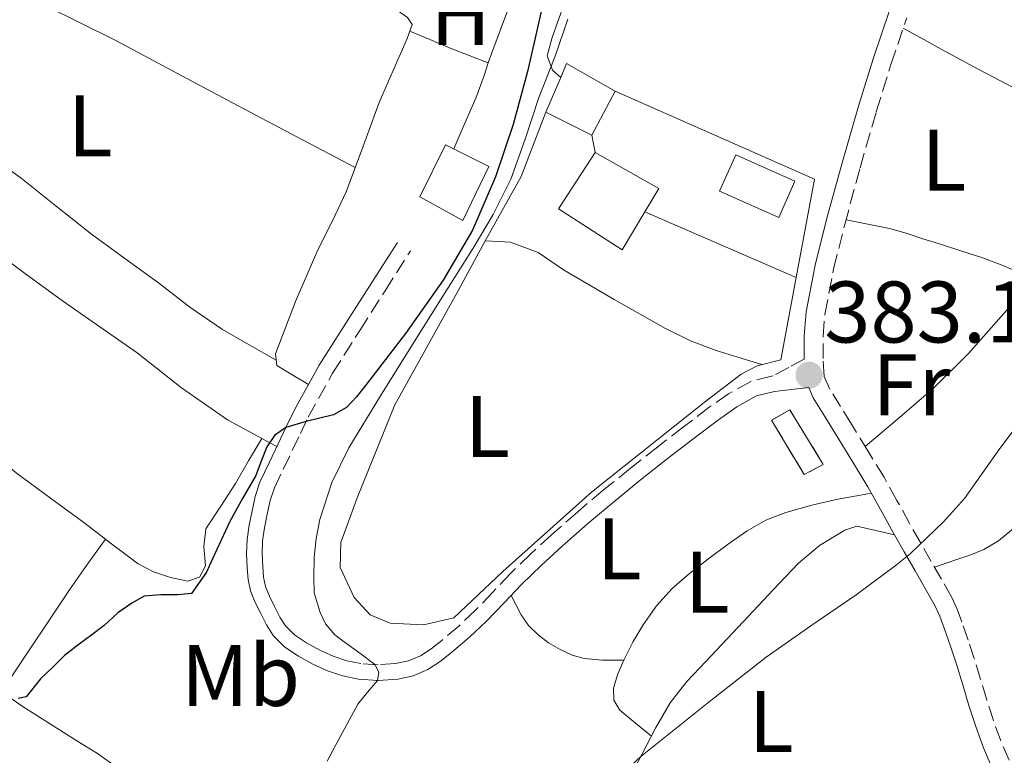
# Model space of a CAD drawing. Units: metres. Extents: x 598185 to 601663, y 4659720 to 4662082.
# Drawn here: x 598607 to 598720, y 4659837 to 4659921 of the extents above; entities that cross this region are included whole.
import ezdxf
from ezdxf.enums import TextEntityAlignment as Align

# ---------------------------------------------------------------- set-up
doc = ezdxf.new("R2010")
doc.units = ezdxf.units.M
doc.header["$MEASUREMENT"] = 0
doc.linetypes.add('DGN Style 3', pattern=[2.435890702152634, 1.739921930109024, -0.6959687720436097])
for name, color, linetype, lineweight in [('Camino', 7, 'DGN Style 3', 0), ('construcción   en ruinas', 1, 'Continuous', 0), ('contrucción  en ruinas', 1, 'DGN Style 3', 13), ('Cota de punto acotado terreno', 7, 'Continuous', 0), ('Curva de nivel directora', 30, 'Continuous', 30), ('Curva de nivel intermedia', 30, 'Continuous', 0), ('Edificio', 1, 'Continuous', 13), ('Embalse', 142, 'Continuous', 13), ('Etiqueta de uso rústico', 92, 'Continuous', 0), ('Línea  de bancal', 1, 'Continuous', 13), ('Línea  de muro-pared o tapia', 1, 'Continuous', 13), ('Línea de bordillo', 7, 'Continuous', 13), ('Línea de cambio de uso (parcela vista)', 92, 'Continuous', 0), ('Línea de muro de contención', 1, 'Continuous', 13), ('Margen derecho', 7, 'Continuous', 0), ('Piscina', 1, 'Continuous', 0), ('Punto acotado terreno (símbolo)', 7, 'Continuous', 0)]:
    doc.layers.add(name, color=color, linetype=linetype, lineweight=lineweight)
doc.styles.add('Style-Arial', font='arial.ttf')

# ---------------------------------------------------------------- blocks, each defined once
blk = doc.blocks.new('5PATER')
at = {"layer": 'Embalse', "linetype": 'Continuous', "lineweight": 0}
h = blk.add_hatch(color=51, dxfattribs=at)
edge = h.paths.add_edge_path()
edge.add_ellipse((0, 0), major_axis=(-0.1095731443231308, -0.1110710700762829), ratio=0.9994222409660317, start_angle=0, end_angle=360)

msp = doc.modelspace()

# ---------------------------------------------------------------- linework, layer by layer
at = {"layer": 'Camino', "color": 7, "linetype": 'DGN Style 3', "lineweight": 0}
for points in [[(598720.7199999974, 4659836.45, 387.8000000000029), (598719.7499999995, 4659838.670000002, 387.4700000000012), (598718.909999999, 4659841.000000001, 387.229999999996), (598718.1499999991, 4659843.370000003, 387.0500000000029), (598717.4400000006, 4659845.739999999, 386.9199999999984), (598716.7099999996, 4659848.110000002, 386.770000000004), (598716.0100000022, 4659850.230000001, 386.570000000007), (598715.2800000013, 4659852.34, 386.3000000000029), (598714.7499999994, 4659853.800000002, 386.0899999999965), (598714.1000000011, 4659855.199999999, 385.8699999999954), (598712.9400000012, 4659857.230000001, 385.5399999999936), (598711.7800000011, 4659859.250000001, 385.2100000000065), (598710.5300000015, 4659861.440000001, 384.8800000000047), (598709.2899999989, 4659863.620000001, 384.6300000000047), (598707.8400000005, 4659866.280000002, 384.4100000000037), (598706.3599999985, 4659868.930000001, 384.1900000000024), (598704.480000001, 4659871.980000001, 383.9100000000035), (598702.6099999979, 4659875.030000002, 383.6499999999942), (598701.3799999985, 4659877.039999999, 383.5599999999977), (598700.1499999971, 4659879.050000001, 383.5000000000002), (598699.4999999988, 4659880.510000003, 383.4600000000065), (598699.3599999979, 4659882.56, 383.3800000000048), (598699.3599999979, 4659885.100000001, 383.3000000000029), (598699.5599999991, 4659887.63, 383.2200000000014), (598700.5699999994, 4659892.830000003, 382.9600000000065), (598701.8500000001, 4659897.949999999, 382.6799999999931), (598703.6099999992, 4659904.440000002, 382.5399999999937), (598705.4699999989, 4659910.890000001, 382.4100000000035), (598707.1499999977, 4659916.300000002, 382.0599999999977), (598708.9699999992, 4659921.66, 381.7599999999948)], [(598697.2100000001, 4659882.489999998, 383.3800000000048), (598695.4200000018, 4659881.530000002, 383.429999999993), (598693.6200000002, 4659880.57, 383.4700000000012), (598693.4600000015, 4659880.550000001, 383.4700000000012), (598691.0699999998, 4659879.930000002, 383.3600000000008), (598688.5199999996, 4659878.520000001, 383.25), (598686.3099999989, 4659876.970000001, 383.1499999999944), (598683.3299999972, 4659874.710000002, 383.0299999999989), (598680.3900000001, 4659872.440000001, 382.9100000000035), (598677.280000001, 4659869.969999999, 382.7500000000001), (598674.1799999987, 4659867.470000001, 382.6000000000058), (598671.1700000024, 4659864.940000002, 382.4400000000024), (598668.2100000007, 4659862.340000001, 382.2799999999989), (598665.8399999992, 4659860.149999999, 382.1499999999942), (598663.5100000001, 4659857.890000002, 382.0200000000042), (598661.4699999995, 4659855.750000001, 381.9199999999982), (598659.5000000001, 4659853.670000004, 381.8200000000071), (598657.6000000002, 4659851.890000001, 381.6499999999942), (598655.6099999987, 4659850.180000001, 381.3999999999943), (598654.3999999972, 4659849.230000001, 381.1900000000024), (598653.1799999991, 4659848.450000001, 380.9700000000012), (598651.7899999988, 4659847.860000002, 380.8999999999942), (598650.3200000003, 4659847.550000003, 380.8099999999977), (598648.3199999998, 4659847.399999999, 380.4900000000054), (598646.3199999994, 4659847.539999999, 380.1100000000007), (598644.7300000001, 4659847.860000002, 379.7400000000054), (598643.1599999988, 4659848.38, 379.3899999999995), (598641.6200000009, 4659849.080000004, 379.2400000000052), (598640.100000001, 4659849.930000001, 379.1100000000007), (598638.7199999974, 4659850.830000004, 378.7400000000054), (598637.6800000003, 4659851.870000001, 378.3800000000047), (598637.05, 4659852.88, 378.2200000000012), (598636.4299999987, 4659854.100000001, 378.0399999999937), (598635.8399999986, 4659855.300000002, 377.8099999999976), (598635.3999999983, 4659856.399999999, 377.5399999999936), (598635.1799999991, 4659857.460000001, 377.2700000000042), (598635.0799999986, 4659858.660000001, 376.9900000000054), (598635.0100000015, 4659860.190000002, 376.7599999999946), (598635.0599999984, 4659861.640000001, 376.5500000000031), (598635.2799999998, 4659863.13, 376.1900000000024), (598635.6000000016, 4659864.710000002, 375.8600000000006), (598635.9400000013, 4659866.27, 375.6900000000023), (598636.4100000008, 4659867.710000002, 375.6199999999953), (598637.4099999999, 4659869.830000003, 375.5800000000018), (598638.4699999995, 4659872.000000001, 375.5500000000029), (598639.3900000004, 4659873.95, 375.5200000000042), (598640.2899999988, 4659875.830000003, 375.4799999999959), (598643.0899999995, 4659880.860000002, 375.3099999999978), (598646.1999999986, 4659885.77, 375.0800000000019), (598649.1099999989, 4659890.340000001, 374.9199999999982), (598652.019999999, 4659894.910000001, 374.7599999999948)]]:
    msp.add_polyline3d(points, dxfattribs=at)
at = {"layer": 'construcción   en ruinas', "color": 1, "linetype": 'Continuous', "lineweight": 0, "elevation": 384.6199999999954, "flags": 128}
msp.add_lwpolyline([(598699.3899999997, 4659870.4), (598697.1900000004, 4659869.230000001), (598693.4600000001, 4659875.49), (598695.5499999998, 4659876.65), (598699.3899999997, 4659870.4)], close=True, dxfattribs=at)
at = {"layer": 'contrucción  en ruinas', "color": 1, "linetype": 'DGN Style 3', "lineweight": 13, "elevation": 384.6199999999954, "flags": 128}
msp.add_lwpolyline([(598697.1900000004, 4659869.230000001), (598693.4600000001, 4659875.49), (598695.5499999998, 4659876.65), (598699.3899999997, 4659870.4), (598697.1900000004, 4659869.230000001)], dxfattribs=at)
at = {"layer": 'Curva de nivel directora', "color": 30, "linetype": 'Continuous', "lineweight": 30, "elevation": 375, "flags": 128}
msp.add_lwpolyline([(598667.4799999997, 4659924.500000001), (598666.4800000007, 4659920.01), (598665.4500000002, 4659915.52), (598663.8099999996, 4659909.42), (598661.789999999, 4659903.410000003), (598659.1400000004, 4659897.310000002), (598655.7800000008, 4659891.560000001), (598651.4400000002, 4659885.420000001), (598646.8800000004, 4659879.470000001), (598645.8299999998, 4659878.160000001), (598644.6799999987, 4659876.930000001), (598643.2100000002, 4659876.090000001), (598641.6299999999, 4659875.7), (598640.0499999997, 4659875.330000001), (598637.7400000007, 4659874.650000001), (598636.4399999998, 4659873.740000002), (598635.53, 4659872.41), (598634.9099999988, 4659870.760000001), (598634.2899999997, 4659869.140000002), (598632.7699999998, 4659866.510000002), (598631.3100000002, 4659863.84), (598630.2999999998, 4659861.710000002), (598629.2999999984, 4659859.570000002), (598628.619999999, 4659858.050000001), (598626.8899999988, 4659855.57), (598625.3099999987, 4659855.430000002), (598623.3799999997, 4659855.430000002), (598621.4599999996, 4659855.290000001), (598620.0400000003, 4659854.470000001), (598618.4600000001, 4659853.37), (598616.8699999986, 4659851.930000001), (598615.4499999993, 4659850.840000001), (598614.0299999999, 4659849.760000001), (598612.329999999, 4659848.460000002), (598611.0199999991, 4659847.180000002), (598609.5700000006, 4659845.78), (598607.9199999989, 4659843.730000001), (598607.0299999993, 4659843.529999999)], dxfattribs=at)
at = {"layer": 'Curva de nivel intermedia', "color": 30, "linetype": 'Continuous', "lineweight": 0, "flags": 128}
for points, elevation in [([(598670.0900000005, 4659921.51), (598668.6300000009, 4659917.27), (598666.7100000009, 4659912.390000001), (598665.1799999997, 4659907.75), (598663.5500000003, 4659903.139999999), (598661.5300000019, 4659899.100000001), (598659.2000000007, 4659895.220000001), (598655.7200000006, 4659889.699999999), (598652.2400000005, 4659884.180000001), (598648.5800000012, 4659878.269999999), (598644.9700000016, 4659872.32), (598643.0100000012, 4659868.330000001), (598641.6400000011, 4659864.079999999), (598641.2000000008, 4659861.909999999), (598640.9900000007, 4659859.73), (598640.9500000004, 4659857.439999999), (598640.9800000017, 4659855.659999999), (598641.65, 4659853.42)], 380.0000000000001), ([(598656.5300000019, 4659809.329999999), (598666.4800000007, 4659823.75), (598668.1100000001, 4659825.939999999), (598669.8500000013, 4659828.06), (598673.9400000017, 4659832.680000001), (598678.4400000012, 4659836.88), (598686.49, 4659843.31), (598692.8200000002, 4659848.279999998), (598697.9600000009, 4659851.88), (598703.1500000011, 4659855.42), (598707.6300000004, 4659858.769999999), (598709.3500000014, 4659860.149999999), (598713.1600000003, 4659863.829999999), (598715.5700000019, 4659866.48), (598719.66, 4659872.230000001), (598722.91, 4659876.539999999)], 385), ([(598641.65, 4659853.42), (598642.2699999993, 4659852.09), (598643.350000001, 4659850.850000001), (598644.4300000007, 4659850.050000002), (598646.2000000009, 4659848.75), (598647.950000001, 4659847.420000001), (598648.3800000001, 4659846.569999998), (598648.2400000015, 4659845.61), (598647.1100000006, 4659844.279999998), (598645.9800000018, 4659842.890000001), (598644.7300000001, 4659840.539999999), (598643.4600000005, 4659838.199999998), (598642.4500000002, 4659836.350000001)], 380.0000000000001)]:
    msp.add_lwpolyline(points, dxfattribs=dict(at, elevation=elevation))
at = {"layer": 'Edificio', "color": 51, "linetype": 'Continuous', "lineweight": 13, "extrusion": (0.01789416880537966, 0.03403928351969203, 0.9992602893642031), "elevation": 169715.2962048301, "flags": 128}
msp.add_lwpolyline([(1638406.817136913, -4400002.718547719), (1638406.817136913, -4399996.997743579)], dxfattribs=at)
at = {"layer": 'Edificio', "color": 51, "linetype": 'Continuous', "lineweight": 13, "extrusion": (0.1537379789144938, -0.0768689894891803, 0.9851171464826907), "elevation": -265786.4889521485, "flags": 128}
msp.add_lwpolyline([(4435683.239162866, 1525524.665306738), (4435683.239162865, 1525530.657710262)], dxfattribs=at)
at = {"layer": 'Edificio', "color": 1, "linetype": 'Continuous', "lineweight": 13, "elevation": 379.5399999999937, "flags": 128}
msp.add_lwpolyline([(598661.0300000003, 4659904.59), (598658.0300000003, 4659898.390000001), (598653.0899999999, 4659901.109999999), (598656.0599999996, 4659907.09), (598661.0300000003, 4659904.59)], close=True, dxfattribs=at)
at = {"layer": 'Edificio', "color": 51, "linetype": 'Continuous', "lineweight": 13, "elevation": 379.5399999999937, "flags": 128}
msp.add_lwpolyline([(598658.0300000003, 4659898.390000001), (598653.0899999999, 4659901.109999999), (598656.0599999996, 4659907.09), (598661.0300000003, 4659904.59), (598658.0300000003, 4659898.390000001)], dxfattribs=at)
at = {"layer": 'Edificio', "color": 51, "linetype": 'Continuous', "lineweight": 13, "extrusion": (0.002054385890171219, -0.001214302440513157, 0.9999971524800444), "elevation": -4041.630810451987, "flags": 128}
msp.add_lwpolyline([(598671.1415983437, 4659904.737824748), (598678.4416240265, 4659900.617821709), (598676.851627382, 4659897.927819726)], dxfattribs=at)
at = {"layer": 'Edificio', "color": 1, "linetype": 'Continuous', "lineweight": 13}
for points in [[(598675.5099999999, 4659913.26, 382.6699999999983), (598672.8499999996, 4659908.199999999, 382.8899999999995), (598667.5700000003, 4659910.84, 383.9199999999983), (598669.2599999999, 4659914.83, 383.9400000000023), (598669.9299999997, 4659916.430000001, 383.9400000000023)], [(598678.9100000003, 4659899.4, 386.9799999999959), (598676.3200000003, 4659895.029999999, 386.9799999999959), (598669, 4659899.75, 387.4499999999971), (598673.2000000002, 4659906.210000001, 387), (598680.5, 4659902.09, 386.9799999999959)]]:
    msp.add_polyline3d(points, close=True, dxfattribs=at)
at = {"layer": 'Edificio', "color": 51, "linetype": 'Continuous', "lineweight": 13}
for points in [[(598667.5700000003, 4659910.84, 383.9199999999983), (598669.2599999999, 4659914.83, 383.9400000000023), (598669.9299999997, 4659916.430000001, 383.9400000000023), (598675.5099999999, 4659913.26, 382.6699999999983)], [(598678.9100000003, 4659899.4, 386.9799999999959), (598676.3200000003, 4659895.029999999, 386.9799999999959), (598669, 4659899.75, 387.4499999999971), (598673.2000000002, 4659906.210000001, 387)]]:
    msp.add_polyline3d(points, dxfattribs=at)
at = {"layer": 'Línea  de bancal', "color": 1, "linetype": 'Continuous', "lineweight": 13}
msp.add_polyline3d([(598669.4600000007, 4659922.719999999, 379.1100000000006), (598668.2699999993, 4659919.390000001, 379.179999999993), (598667.6999999993, 4659917.289999999, 379.179999999993), (598668.3099999995, 4659915.66, 379.179999999993), (598669.2600000016, 4659914.830000003, 379.179999999993)], dxfattribs=at)
at = {"layer": 'Línea  de muro-pared o tapia', "color": 1, "linetype": 'Continuous', "lineweight": 13, "extrusion": (-0.03756498234168271, 0.08543166559004678, 0.9956356274341429), "elevation": 375994.57212285, "flags": 128}
msp.add_lwpolyline([(-2423718.880364592, -4007170.943833179), (-2423735.737295761, -4007152.40661463), (-2423729.257357979, -4007142.870126473)], dxfattribs=at)
at = {"layer": 'Línea  de muro-pared o tapia', "color": 1, "linetype": 'Continuous', "lineweight": 13}
msp.add_polyline3d([(598696.2599999999, 4659891.850000001, 383.9400000000023), (598694.5099999999, 4659882.41, 384.679999999993), (598691.79, 4659881.720000001, 384.679999999993), (598689.9600000001, 4659880.779999999, 384.679999999993), (598685.9199999999, 4659877.66, 384.679999999993), (598672.7999999998, 4659867.210000001, 384.5599999999977), (598662.6100000005, 4659858.109999999, 383.8899999999995), (598656.9900000002, 4659852.810000001, 383.2100000000065), (598653.5300000003, 4659851.980000001, 382.6100000000006), (598649.7100000001, 4659852.180000001, 382.1399999999995), (598647.4100000003, 4659853.130000001, 382), (598645.5499999998, 4659855.119999999, 381.9799999999959), (598643.9400000004, 4659858.59, 381.8999999999942), (598644.0499999998, 4659861.439999999, 381.8099999999977), (598645.9000000004, 4659866.550000001, 381.7700000000041), (598650.2400000002, 4659877.26, 381.6699999999983), (598657.3600000005, 4659890.07, 381.8399999999965), (598660.5499999998, 4659895.980000001, 381.8000000000029), (598664.7100000001, 4659903.449999999, 381.8099999999977), (598667.5700000003, 4659910.84, 381.8099999999977)], dxfattribs=at)
at = {"layer": 'Línea de bordillo', "color": 7, "linetype": 'Continuous', "lineweight": 13, "elevation": 381.1000000000058, "flags": 128}
msp.add_lwpolyline([(598673.1999999996, 4659906.210000004), (598672.850000001, 4659908.199999999)], dxfattribs=at)
at = {"layer": 'Línea de bordillo', "color": 7, "linetype": 'Continuous', "lineweight": 13, "extrusion": (-0.003876789594015516, 0.001687017949455211, 0.9999910621964989), "elevation": 5921.398356529128, "flags": 128}
msp.add_lwpolyline([(598675.8881851576, 4659896.041600347), (598693.2383649212, 4659888.491589606)], dxfattribs=at)
at = {"layer": 'Línea de cambio de uso (parcela vista)', "color": 92, "linetype": 'Continuous', "lineweight": 0, "extrusion": (-0.01528930890782275, 0.0658463328676481, 0.997712632715956), "elevation": 298059.0424303997, "flags": 128}
msp.add_lwpolyline([(-1637117.052262667, -4393660.054890173), (-1637119.068741811, -4393658.566968292), (-1637121.099485402, -4393657.096226938), (-1637123.038218473, -4393655.760145362), (-1637124.979849963, -4393654.433430026)], dxfattribs=at)
at = {"layer": 'Línea de cambio de uso (parcela vista)', "color": 92, "linetype": 'Continuous', "lineweight": 0, "extrusion": (-0.02797205590943622, -0.04817409027809028, 0.9984472049708376), "elevation": -240855.5651595136, "flags": 128}
msp.add_lwpolyline([(-1822195.256495896, 4323699.458079428), (-1822195.256495896, 4323699.461669694)], dxfattribs=at)
at = {"layer": 'Línea de cambio de uso (parcela vista)', "color": 92, "linetype": 'Continuous', "lineweight": 0, "extrusion": (-0.1425977990623227, 0.07759314555737264, 0.9867346003181879), "elevation": 276580.4536128581, "flags": 128}
msp.add_lwpolyline([(-4379266.982641682, -1678779.686950441), (-4379266.982641682, -1678781.673500995)], dxfattribs=at)
at = {"layer": 'Línea de cambio de uso (parcela vista)', "color": 92, "linetype": 'Continuous', "lineweight": 0}
for points in [[(598645.6699999999, 4659904.470000001, 374.3600000000006), (598638.9699999997, 4659908.02, 374.3699999999953), (598632.2699999996, 4659911.57, 374.3800000000047), (598625.2100000001, 4659915.33, 374.3699999999953), (598618.1500000004, 4659919.09, 374.3600000000006), (598610.2599999999, 4659922.99, 374.3600000000006), (598602.3099999996, 4659926.779999999, 374.3600000000006), (598596.7599999999, 4659929.41, 374.3600000000006), (598591.2699999996, 4659932.289999999, 374.3699999999953), (598590.7999999998, 4659932.949999999, 374.3999999999942), (598590.9199999999, 4659934.4, 374.5), (598591.4400000004, 4659935.84, 374.5599999999977), (598592.4600000001, 4659938.310000001, 374.570000000007), (598593.4699999997, 4659940.779999999, 374.5800000000018), (598594.5, 4659943.930000001, 374.6100000000006), (598595.7599999999, 4659946.980000001, 374.5800000000018), (598597.6399999997, 4659950.27, 374.4199999999983), (598599.5199999996, 4659953.57, 374.2700000000041)], [(598630.0702999998, 4659934.900400001, 374.0100999999996), (598633.9900000002, 4659932.449999999, 374.0200000000041), (598637.4199999999, 4659930.369999999, 374.0599999999977), (598640.8600000005, 4659928.310000001, 374.1000000000058), (598645.2599999999, 4659925.710000001, 374.1199999999953), (598649.6699999999, 4659923.130000001, 374.1499999999942), (598651.6900000004, 4659921.710000001, 374.2100000000065), (598652.2300000006, 4659920.880000001, 374.2200000000012), (598651.6399999997, 4659919.300000001, 374.2200000000012), (598650.0199999996, 4659915.619999999, 374.2299999999959), (598648.4299999997, 4659911.939999999, 374.25), (598646.5499999998, 4659906.82, 374.320000000007), (598644.6500000004, 4659901.710000001, 374.3999999999942), (598643.0700000003, 4659898.369999999, 374.4499999999971), (598641.4100000003, 4659895.039999999, 374.4799999999959), (598638.8300000001, 4659889.100000001, 374.5), (598636.54, 4659883.08, 374.5), (598636.7000000002, 4659881.76, 374.5099999999948), (598638.5099999999, 4659880.66, 374.9499999999971), (598640.3200000003, 4659879.560000001, 375.3800000000047)], [(598590.8300000001, 4659933.34, 374.429999999993), (598589.6900000004, 4659930.66, 374.5), (598588.5499999998, 4659927.970000001, 374.5599999999977), (598587.8600000005, 4659926.17, 374.570000000007), (598587.2199999997, 4659924.350000001, 374.5399999999936), (598586.7800000003, 4659922.930000001, 374.5200000000041), (598586.3700000001, 4659921.51, 374.5), (598585.5899999999, 4659920.25, 374.4900000000052), (598586.0999999996, 4659918.949999999, 374.5), (598589.0099999999, 4659916.720000001, 374.4900000000052), (598591.9400000004, 4659914.560000001, 374.4799999999959), (598595.5800000001, 4659911.869999999, 374.4499999999971), (598599.2199999997, 4659909.189999999, 374.429999999993), (598603.2800000003, 4659906.220000001, 374.4400000000023), (598607.3499999996, 4659903.25, 374.4499999999971), (598611.3799999999, 4659900.039999999, 374.4499999999971), (598615.4199999999, 4659896.84, 374.4499999999971), (598619.2699999996, 4659894.039999999, 374.4499999999971), (598623.1299999999, 4659891.25, 374.4400000000023), (598626.7199999997, 4659888.470000001, 374.4400000000023), (598630.4400000004, 4659885.9, 374.4499999999971), (598633.5300000003, 4659884.140000001, 374.4799999999959), (598636.6200000001, 4659882.380000001, 374.5099999999948)], [(598660.9506999999, 4659916.479800001, 374.5945000000065), (598661.3399999999, 4659917.65, 374.5899999999965), (598662.3099999996, 4659920.220000001, 374.5899999999965), (598663.29, 4659922.789999999, 374.5899999999965)], [(598708.5599999996, 4659920.470000001, 381.8300000000018), (598710.9100000003, 4659919.180000001, 381.5500000000029), (598713.2599999999, 4659917.890000001, 381.2799999999988), (598717.2400000002, 4659915.75, 381.2100000000065), (598721.25, 4659913.619999999, 381.3899999999995), (598724.2400000002, 4659912.050000001, 381.3999999999942), (598727.3099999996, 4659910.600000001, 381.4199999999983), (598729.6299999999, 4659909.730000001, 381.4700000000012), (598731.9600000001, 4659908.970000001, 381.5800000000018), (598733.75, 4659908.4, 381.7599999999948), (598735.5099999999, 4659907.83, 382.2100000000065), (598736.6699999999, 4659907.4253, 382.6349000000046)], [(598656.9900000002, 4659906.630000001, 374.4600000000065), (598658.2699999996, 4659909.560000001, 374.5299999999988), (598659.5199999996, 4659912.439999999, 374.5899999999965), (598660.4699999997, 4659915.029999999, 374.6000000000058), (598660.9506999999, 4659916.479800001, 374.5945000000065)], [(598634.9781999999, 4659873.3869, 375.2274999999936), (598633.8700000001, 4659873.99, 375.0200000000041), (598631.0499999998, 4659875.52, 374.4799999999959), (598625.7599999999, 4659879.199999999, 374.1100000000006), (598620.6500000004, 4659883.220000001, 374.2599999999948), (598616.3700000001, 4659886.189999999, 374.2400000000052), (598612.0999999996, 4659889.17, 374.2200000000012), (598607.4500000002, 4659892.59, 374.2100000000065), (598602.8200000003, 4659896.029999999, 374.1900000000023), (598598.0700000003, 4659899.24, 374.1900000000023), (598593.3300000001, 4659902.439999999, 374.179999999993), (598589.1200000001, 4659905.92, 374.179999999993), (598584.9782999996, 4659909.2882, 374.179999999993)], [(598704.2000000002, 4659872.449999999, 383.8699999999953), (598708.1200000001, 4659875.789999999, 383.6499999999942), (598712.0499999998, 4659879.140000001, 383.4199999999983), (598716.04, 4659883.140000001, 383.3600000000006), (598719.79, 4659887.390000001, 383.4499999999971), (598722.9600000001, 4659890.949999999, 383.5899999999965), (598726.1900000004, 4659894.470000001, 383.6600000000035), (598727.6799999997, 4659895.789999999, 383.6300000000047), (598729.2100000001, 4659897.07, 383.6000000000058), (598731.1500000004, 4659898.83, 383.570000000007), (598733.0499999998, 4659900.65, 383.5399999999936), (598734.4299999997, 4659902.16, 383.5099999999948), (598735.7999999998, 4659903.67, 383.4900000000052), (598736.7339000005, 4659904.550200001, 383.4817000000039)], [(598702, 4659898.480000001, 382.6699999999983), (598704.4900000002, 4659897.980000001, 382.570000000007), (598706.9699999997, 4659897.49, 382.4600000000065), (598708.9100000003, 4659896.939999999, 382.4400000000023), (598710.8200000003, 4659896.289999999, 382.4600000000065), (598713.0499999998, 4659895.59, 382.4700000000012), (598715.2800000003, 4659894.890000001, 382.4799999999959), (598717.5700000003, 4659894.16, 382.3399999999965), (598719.7800000003, 4659893.33, 382.4900000000052), (598721.7100000001, 4659892.51, 383.0500000000029), (598723.6299999999, 4659891.689999999, 383.6000000000058)], [(598573.1804000001, 4659896.340500001, 374.6224999999977), (598574.6600000003, 4659895.189999999, 374.6300000000047), (598578.5300000003, 4659892.08, 374.6499999999942), (598583.0499999998, 4659888.220000001, 374.6699999999983), (598587.5800000001, 4659884.380000001, 374.679999999993), (598592.3799999999, 4659880.869999999, 374.6999999999971), (598597.2000000002, 4659877.390000001, 374.7100000000065), (598601.9699999997, 4659873.390000001, 374.7200000000012), (598606.7699999996, 4659869.439999999, 374.7400000000052), (598610.7300000006, 4659866.52, 374.7700000000041), (598614.7100000001, 4659863.609999999, 374.8000000000029), (598617.7300000006, 4659861.289999999, 374.8000000000029), (598620.7699999996, 4659858.980000001, 374.8000000000029), (598622.5499999998, 4659858.08, 374.8000000000029), (598624.4800000006, 4659857.439999999, 374.820000000007), (598626.4900000002, 4659857.02, 374.8399999999965), (598627.8300000001, 4659857.470000001, 374.8399999999965), (598628.5, 4659858.779999999, 374.8399999999965), (598628.3300000001, 4659860.99, 374.8399999999965), (598628.5499999998, 4659863.02, 374.8399999999965), (598630.2599999999, 4659865.609999999, 374.7899999999936), (598631.9500000002, 4659868.230000001, 374.8399999999965), (598633.4600000001, 4659870.810000001, 375.0299999999988), (598634.9781999999, 4659873.3869, 375.229800000001)], [(598660.6100000005, 4659896.08, 381.2799999999988), (598662.1100000005, 4659896, 381.2799999999988), (598663.5099999999, 4659895.930000001, 381.2799999999988), (598666.6600000003, 4659894.710000001, 381.1900000000023), (598669.5899999999, 4659892.74, 381.0899999999965), (598675.4100000003, 4659889.33, 381.0599999999977), (598681.2699999996, 4659885.99, 381.0899999999965), (598684.1399999997, 4659884.600000001, 381.0800000000018), (598687.1100000005, 4659883.49, 381.179999999993), (598689.5999999996, 4659882.710000001, 381.3800000000047), (598692.3399999999, 4659881.859999999, 381.5800000000018)], [(598730.1414999999, 4659870.688800001, 386.7706999999937), (598729.9400000004, 4659870.49, 386.7700000000041), (598727.7100000001, 4659868.57, 386.75), (598725.4699999997, 4659866.67, 386.6499999999942), (598723.2400000002, 4659864.77, 386.3999999999942), (598721, 4659862.880000001, 386.0599999999977), (598719.4699999997, 4659861.65, 385.7799999999988), (598717.79, 4659860.630000001, 385.5500000000029), (598716.3200000003, 4659860.02, 385.4900000000052), (598714.8300000001, 4659859.51, 385.4499999999971), (598713.4800000006, 4659859.060000001, 385.3800000000047), (598712.1399999997, 4659858.619999999, 385.320000000007)], [(598704.9100000003, 4659867.119999999, 384.25), (598702.9900000002, 4659866.76, 384.3099999999977), (598701.0599999996, 4659866.41, 384.3800000000047), (598698.0599999996, 4659865.74, 384.4100000000035), (598695.0999999996, 4659864.880000001, 384.3699999999953), (598692.8099999996, 4659863.99, 384.3500000000058), (598690.6699999999, 4659862.800000001, 384.320000000007), (598688.3399999999, 4659861.180000001, 384.3000000000029), (598686.0899999999, 4659859.480000001, 384.2799999999988), (598684.0199999996, 4659857.880000001, 384.2799999999988), (598682.0300000003, 4659856.17, 384.2700000000041), (598680.25, 4659854.189999999, 384.2599999999948), (598678.7300000006, 4659851.99, 384.25), (598677.5800000001, 4659850.060000001, 384.2400000000052), (598676.5300000003, 4659848.029999999, 384.2200000000012), (598676.4905000003, 4659847.9398, 384.2189000000071)], [(598707.54, 4659862.33, 384.6600000000035), (598705.4000000004, 4659862.82, 384.6699999999983), (598703.25, 4659863.300000001, 384.679999999993), (598701.8399999999, 4659862.859999999, 384.6900000000023), (598698.9600000001, 4659861.109999999, 384.7100000000065), (598696.4900000002, 4659859.02, 384.7200000000012), (598693.6399999997, 4659856.01, 384.7299999999959), (598690.7999999998, 4659852.99, 384.7400000000052), (598688.3499999996, 4659850.380000001, 384.7599999999948), (598685.9100000003, 4659847.77, 384.7899999999936), (598683.7400000002, 4659845.49, 384.7899999999936), (598681.8099999996, 4659843.02, 384.8000000000029), (598680.1500000004, 4659840.119999999, 384.9100000000035), (598678.5999999996, 4659837.17, 385.0299999999988), (598676.7599999999, 4659833.67, 385.0299999999988), (598674.9100000003, 4659830.180000001, 385.0399999999936), (598673.0199999996, 4659826.930000001, 385.0899999999965), (598671.0999999996, 4659823.699999999, 385.1399999999995), (598669.1600000003, 4659820.039999999, 385.1999999999971), (598667.2000000002, 4659816.390000001, 385.2599999999948), (598665.1299999999, 4659813.5, 385.320000000007), (598663.0599999996, 4659810.600000001, 385.3399999999965), (598661.9400000004, 4659808.680000001, 385.3399999999965), (598660.7800000003, 4659806.710000001, 385.3399999999965)], [(598605.1100000005, 4659844.289999999, 374.8399999999965), (598607.9800000006, 4659848.609999999, 374.8600000000006), (598610.8399999999, 4659852.92, 374.8800000000047), (598612.9000000004, 4659856.02, 374.9900000000052), (598615.0300000003, 4659859.060000001, 374.9799999999959), (598616.04, 4659860.430000001, 374.8899999999995), (598617.0499999998, 4659861.810000001, 374.8000000000029)], [(598663.5700000003, 4659855.369999999, 381.9600000000065), (598664.7100000001, 4659853.130000001, 382.3000000000029), (598665.5599999996, 4659851.92, 382.3600000000006), (598666.6600000003, 4659850.859999999, 382.3300000000018), (598667.8700000001, 4659849.930000001, 382.3699999999953), (598669.1900000004, 4659849.16, 382.3999999999942), (598670.5599999996, 4659848.52, 382.4600000000065), (598671.9600000001, 4659848.119999999, 382.5500000000029), (598674.0499999998, 4659847.939999999, 383.0200000000041), (598675.2699999996, 4659847.939999999, 383.6199999999953), (598676.4905000003, 4659847.9398, 384.2200000000012)], [(598676.4905000003, 4659847.9398, 384.2189000000071), (598675.8200000003, 4659846.380000001, 384.1999999999971), (598675.3300000001, 4659844.710000001, 384.179999999993), (598675.3600000005, 4659843.359999999, 384.1199999999953), (598676.0300000003, 4659842.210000001, 384.1699999999983), (598677.8499999996, 4659840.720000001, 384.5599999999977), (598679.6799999997, 4659839.230000001, 384.9400000000023)]]:
    msp.add_polyline3d(points, dxfattribs=at)
at = {"layer": 'Línea de muro de contención', "color": 1, "linetype": 'Continuous', "lineweight": 13}
msp.add_polyline3d([(598639.5099999999, 4659819.710000001, 384.820000000007), (598638.8600000005, 4659820.210000001, 384.6600000000035), (598634.1299999999, 4659823.57, 381.4400000000023), (598630.0899999999, 4659826.4, 380.9600000000065), (598622.5, 4659832.67, 380.4499999999971), (598616.1100000005, 4659837.210000001, 379.8699999999953), (598613.7400000002, 4659838.66, 377.8699999999953), (598607.4600000001, 4659842.640000001, 377.4700000000012), (598598.4000000004, 4659849.02, 376.8399999999965), (598587.3700000001, 4659856.59, 376.5099999999948), (598583.1200000001, 4659859.730000001, 375.8000000000029)], dxfattribs=at)
at = {"layer": 'Margen derecho', "color": 7, "linetype": 'Continuous', "lineweight": 0}
for points in [[(598697.2100000001, 4659882.489999998, 383.3800000000048), (598697.2100000001, 4659885.180000001, 383.3000000000029), (598697.4200000024, 4659887.910000001, 383.2200000000014), (598698.4699999985, 4659893.289999999, 382.9600000000065), (598699.7699999993, 4659898.500000001, 382.6799999999931), (598701.5399999995, 4659905.020000001, 382.5399999999937), (598703.4100000003, 4659911.510000002, 382.4100000000035), (598705.109999999, 4659916.960000002, 382.0599999999977), (598706.9400000018, 4659922.38, 381.7599999999948), (598708.9400000002, 4659927.770000001, 381.7299999999959), (598711.1599999998, 4659933.090000001, 381.6999999999972), (598713.1000000021, 4659937.350000003, 381.6499999999942), (598715.1299999993, 4659941.570000002, 381.5899999999965), (598717.0499999993, 4659945.310000001, 381.5500000000029), (598718.9200000003, 4659949.000000001, 381.5), (598720.2999999993, 4659951.910000001, 381.4400000000024)], [(598718.7600000015, 4659835.550000002, 387.8000000000029), (598717.749999999, 4659837.88, 387.4700000000012), (598716.8700000006, 4659840.310000001, 387.229999999996), (598716.1000000016, 4659842.730000001, 387.0500000000029), (598715.3799999974, 4659845.109999999, 386.9199999999984), (598714.6599999999, 4659847.460000001, 386.770000000004), (598713.9800000006, 4659849.539999999, 386.570000000007), (598713.2499999995, 4659851.620000003, 386.3000000000029), (598712.76, 4659852.980000001, 386.0899999999965), (598712.1900000002, 4659854.210000001, 385.8699999999954), (598711.0700000003, 4659856.16, 385.5399999999936), (598709.9100000003, 4659858.190000002, 385.2100000000065), (598708.6600000008, 4659860.370000001, 384.8800000000047), (598707.409999999, 4659862.580000003, 384.6300000000047), (598705.9600000007, 4659865.239999999, 384.4100000000037), (598704.4999999988, 4659867.840000001, 384.1900000000024), (598702.6499999982, 4659870.860000002, 383.9100000000035), (598700.7800000017, 4659873.910000003, 383.6499999999942), (598699.5500000002, 4659875.920000004, 383.5599999999977), (598698.2399999981, 4659878.050000002, 383.5000000000002), (598697.7100000005, 4659879.250000002, 383.4799999999959), (598695.7500000005, 4659879.02, 383.4700000000012), (598693.7899999978, 4659878.789999999, 383.4700000000012), (598691.7299999993, 4659878.260000002, 383.3600000000008), (598689.4600000005, 4659877.010000002, 383.25), (598687.3599999994, 4659875.530000002, 383.1499999999944), (598684.409999999, 4659873.29, 383.0299999999989), (598681.4899999977, 4659871.030000003, 382.9100000000035), (598678.3899999997, 4659868.580000003, 382.7500000000001), (598675.3099999975, 4659866.090000001, 382.6000000000058), (598672.329999998, 4659863.59, 382.4400000000024), (598669.4099999988, 4659861.010000003, 382.2799999999989), (598667.0700000008, 4659858.850000001, 382.1499999999942), (598664.7699999985, 4659856.63, 382.0200000000042), (598662.7600000014, 4659854.52, 381.9199999999982), (598660.7600000009, 4659852.399999999, 381.8200000000071), (598658.7899999993, 4659850.559999999, 381.6499999999942), (598656.7499999986, 4659848.809999999, 381.3999999999943), (598655.4400000012, 4659847.780000002, 381.1900000000024), (598654.0199999996, 4659846.870000001, 380.9700000000012), (598652.3299999975, 4659846.149999999, 380.8999999999942), (598650.5700000006, 4659845.770000001, 380.8099999999977), (598648.3199999998, 4659845.61, 380.4900000000054), (598646.079999998, 4659845.770000001, 380.1100000000007), (598644.2800000008, 4659846.140000002, 379.7400000000054), (598642.5100000006, 4659846.710000002, 379.3899999999995), (598640.8099999975, 4659847.49, 379.2400000000052), (598639.1800000002, 4659848.410000001, 379.1100000000007), (598637.6000000021, 4659849.440000001, 378.7400000000054), (598636.2699999999, 4659850.750000001, 378.3800000000047), (598635.4999999988, 4659852, 378.2200000000012), (598634.8399999995, 4659853.300000002, 378.0399999999937), (598634.2100000014, 4659854.570000002, 377.8099999999976), (598633.6799999994, 4659855.890000002, 377.5399999999936), (598633.4099999989, 4659857.199999999, 377.2700000000042), (598633.2999999993, 4659858.550000002, 376.9900000000054), (598633.2199999989, 4659860.180000002, 376.7599999999946), (598633.2800000014, 4659861.800000002, 376.5500000000031), (598633.5199999984, 4659863.440000002, 376.1900000000024), (598633.8599999984, 4659865.070000002, 375.8600000000006), (598634.2100000014, 4659866.730000001, 375.6900000000023), (598634.75, 4659868.370000001, 375.6199999999953), (598635.8000000005, 4659870.600000001, 375.5800000000018), (598636.86, 4659872.77, 375.5500000000029), (598637.780000001, 4659874.719999999, 375.5200000000042), (598638.6999999996, 4659876.65, 375.4799999999959), (598641.5499999995, 4659881.780000002, 375.3099999999978), (598644.6899999998, 4659886.730000001, 375.0800000000019), (598647.609999999, 4659891.300000002, 374.9199999999982), (598650.5199999993, 4659895.870000003, 374.7599999999948)]]:
    msp.add_polyline3d(points, dxfattribs=at)
at = {"layer": 'Piscina', "color": 1, "linetype": 'Continuous', "lineweight": 0, "elevation": 381.3500000000058, "flags": 128}
msp.add_lwpolyline([(598696.1399999997, 4659902.9), (598694.29, 4659898.74), (598687.4900000002, 4659901.77), (598689.3499999996, 4659905.930000001), (598696.1399999997, 4659902.9)], close=True, dxfattribs=at)
at = {"layer": 'Piscina', "color": 4, "linetype": 'Continuous', "lineweight": 0, "elevation": 381.3500000000058, "flags": 128}
msp.add_lwpolyline([(598687.4900000002, 4659901.77), (598694.29, 4659898.74), (598696.1399999997, 4659902.9), (598689.3499999996, 4659905.930000001), (598687.4900000002, 4659901.77)], dxfattribs=at)

# ---------------------------------------------------------------- block references
at = {"layer": 'Punto acotado terreno (símbolo)', "color": 7, "linetype": 'Continuous', "lineweight": 0, "xscale": 10, "yscale": 10, "zscale": 10}
msp.add_blockref('5PATER', (598697.760000002, 4659880.649999999, 383.1900000000028), dxfattribs=at)

# ---------------------------------------------------------------- texts
at = {"layer": 'Cota de punto acotado terreno', "color": 7, "linetype": 'Continuous', "lineweight": 0, "style": 'Style-Arial'}
msp.add_text('383.19', height=7.000000000000002, dxfattribs=at).set_placement((598699.4999999992, 4659884.399999999, 383.1900000000023))
at = {"layer": 'Etiqueta de uso rústico', "color": 92, "linetype": 'Continuous', "lineweight": 0, "style": 'Style-Arial'}
for s, p in [('H', (598657.7716459905, 4659922.040009998, 374.3899999999995)), ('L', (598615.2614203807, 4659909.260009999, 374.4100000000035)), ('L', (598713.2114203786, 4659905.340009999, 382.0399999999936)), ('Fr', (598709.493685269, 4659879.550009999, 383.4499999999971)), ('L', (598660.8414203783, 4659874.750009999, 381.0500000000029)), ('L', (598675.9714203804, 4659860.720009998, 383.1600000000035)), ('L', (598686.06142038, 4659856.890009999, 384.3500000000058)), ('Mb', (598632.5302462444, 4659846.180009998, 378.3800000000047)), ('L', (598693.3914203792, 4659840.900009996, 386.0200000000041))]:
    msp.add_text(s, height=7.000000000000002, dxfattribs=at).set_placement(p, align=Align.MIDDLE_CENTER)

doc.saveas('drawing.dxf')
